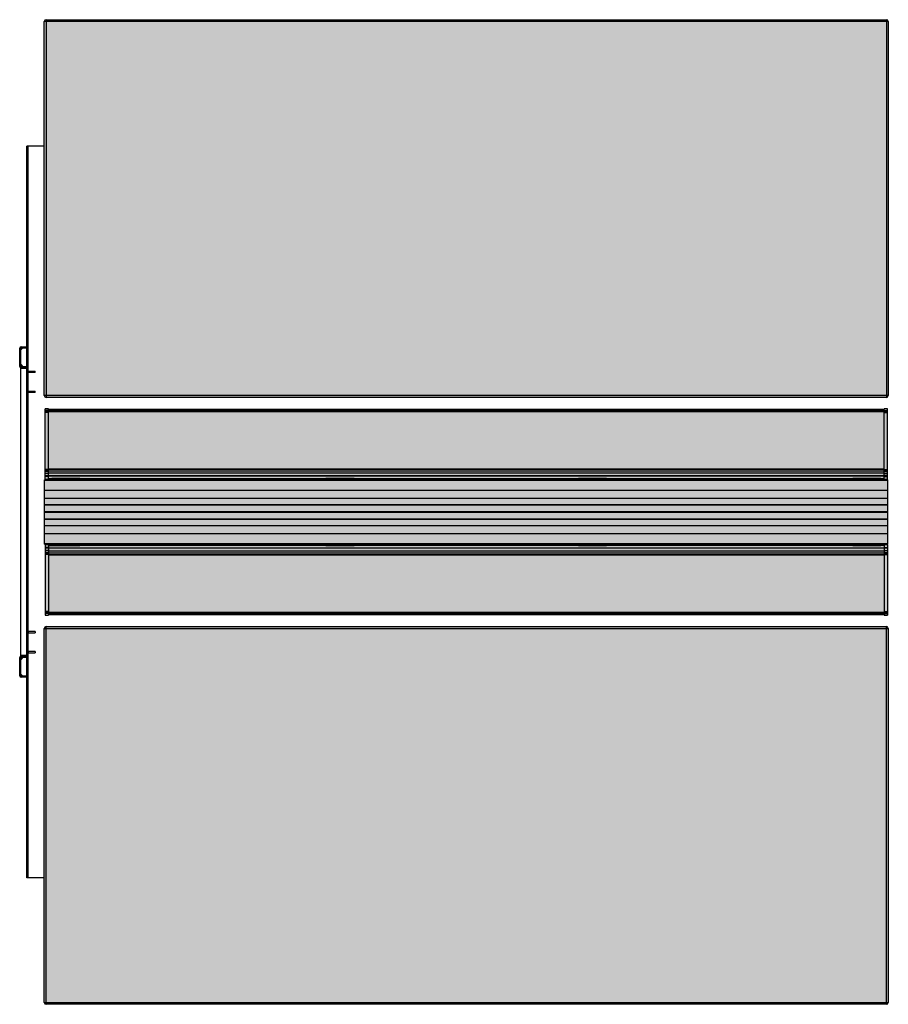
# Model space of a CAD drawing. Units: millimetres. Extents: x -0.03 to 1.2, y 0 to 1.4.
import ezdxf

# ---------------------------------------------------------------- set-up
doc = ezdxf.new("R2010")
doc.units = ezdxf.units.MM
doc.layers.add('.Operis_HACH', color=255, linetype='Continuous')
doc.layers.add('.Operis_MOBI', color=1, linetype='Continuous')

msp = doc.modelspace()

# ---------------------------------------------------------------- hatches: boundary and pattern name
at = {"layer": '.Operis_HACH', "true_color": 0xeaecd4}
h = msp.add_hatch(color=254, dxfattribs=at)
h.dxf.hatch_style = 1
edge = h.paths.add_edge_path()
edge.add_line((0.0025, 0.863), (1.1975, 0.863))
edge.add_arc((1.1975, 0.8655), 0.0025, 270, 360)
edge.add_line((1.2, 0.8655), (1.2, 1.3975))
edge.add_arc((1.1975, 1.3975), 0.0025, 0, 90)
edge.add_line((1.1975, 1.4), (0.0025, 1.4))
edge.add_arc((0.0025, 1.3975), 0.0025, 90, 180)
edge.add_line((0, 1.3975), (0, 0.8655))
edge.add_arc((0.0025, 0.8655), 0.0025, 180, 270)
at = {"layer": '.Operis_HACH', "true_color": 0x939598}
h = msp.add_hatch(color=252, dxfattribs=at)
h.dxf.hatch_style = 1
h.paths.add_polyline_path([(1.199, 0.6535), (1.194, 0.6535), (1.194, 0.6523), (1.1895, 0.6523), (1.1895, 0.6541), (1.1995, 0.6541), (1.199, 0.8469), (1.194, 0.8468), (1.194, 0.8457), (0.006, 0.8456), (0.006, 0.8469), (0.001, 0.8469), (0.001, 0.7465), (0.006, 0.7465), (0.006, 0.7475), (0.0105, 0.7475), (0.0105, 0.7459), (0.0005, 0.7459), (0.0005, 0.6541), (0.0105, 0.6541), (0.0105, 0.6525), (0.006, 0.6525), (0.006, 0.6535), (0.001, 0.6535), (0.001, 0.5531), (0.006, 0.5531), (0.006, 0.5543), (1.194, 0.5543), (1.194, 0.5531), (1.199, 0.5531)])
at = {"layer": '.Operis_HACH', "true_color": 0xeaecd4}
h = msp.add_hatch(color=254, dxfattribs=at)
h.dxf.hatch_style = 1
edge = h.paths.add_edge_path()
edge.add_line((0.0025, 0), (1.1975, 0))
edge.add_arc((1.1975, 0.0025), 0.0025, 270, 360)
edge.add_line((1.2, 0.0025), (1.2, 0.5345))
edge.add_arc((1.1975, 0.5345), 0.0025, 0, 90)
edge.add_line((1.1975, 0.537), (0.0025, 0.537))
edge.add_arc((0.0025, 0.5345), 0.0025, 90, 180)
edge.add_line((0, 0.5345), (0, 0.0025))
edge.add_arc((0.0025, 0.0025), 0.0025, 180, 270)

# ---------------------------------------------------------------- linework, layer by layer
at = {"layer": '.Operis_MOBI'}
for p, q in [((0, 0.8655), (0, 1.3975)), ((1.2, 1.3975), (0, 1.3975)), ((0.0025, 1.4), (1.1975, 1.4)), ((0.0025, 1.4), (0.0025, 0.863)), ((1.1975, 1.4), (1.1975, 0.863)), ((1.2, 1.3975), (1.2, 0.8655)), ((1.2, 0.8655), (0, 0.8655)), ((0.023, 0.863), (0.0025, 0.863)), ((1.1975, 0.863), (0.023, 0.863)), ((0.006, 0.8469), (0.001, 0.8469)), ((0.001, 0.7465), (0.001, 0.8469)), ((0.006, 0.8444), (0.001, 0.8444)), ((0.006, 0.8433), (0.001, 0.8433)), ((0.006, 0.8421), (0.001, 0.8421)), ((0.006, 0.8415), (0.001, 0.8415)), ((0.006, 0.7465), (0.006, 0.8469)), ((1.194, 0.8457), (0.006, 0.8457)), ((1.194, 0.8446), (0.006, 0.8446)), ((1.194, 0.8442), (0.006, 0.8442)), ((1.194, 0.8424), (0.006, 0.8424)), ((1.194, 0.8422), (0.006, 0.8422)), ((1.199, 0.8469), (1.194, 0.8469)), ((1.194, 0.7465), (1.194, 0.8469)), ((1.194, 0.8444), (1.199, 0.8444)), ((1.194, 0.8433), (1.199, 0.8433)), ((1.194, 0.8421), (1.199, 0.8421)), ((1.194, 0.8415), (1.199, 0.8415)), ((1.199, 0.7465), (1.199, 0.8469)), ((0.006, 0.7606), (0.001, 0.7606)), ((0.006, 0.7597), (0.001, 0.7597)), ((0.006, 0.7577), (0.001, 0.7577)), ((0.006, 0.7574), (0.001, 0.7574)), ((1.194, 0.7608), (0.006, 0.7608)), ((1.194, 0.7605), (0.006, 0.7605)), ((1.194, 0.7582), (0.006, 0.7582)), ((1.194, 0.758), (0.006, 0.758)), ((1.194, 0.7606), (1.199, 0.7606)), ((1.194, 0.7597), (1.199, 0.7597)), ((1.194, 0.7577), (1.199, 0.7577)), ((1.194, 0.7574), (1.199, 0.7574)), ((0.0005, 0.6541), (0.0005, 0.7459)), ((0.0105, 0.7459), (0.0005, 0.7459)), ((1.1995, 0.7456), (0.0005, 0.7456)), ((1.1995, 0.7455), (0.0005, 0.7455)), ((1.1995, 0.7448), (0.0005, 0.7448)), ((1.1995, 0.7446), (0.0005, 0.7446)), ((0.006, 0.7549), (0.001, 0.7549)), ((1.199, 0.7516), (0.001, 0.7516)), ((0.006, 0.7506), (0.001, 0.7506)), ((0.001, 0.7465), (0.006, 0.7465)), ((1.194, 0.755), (0.006, 0.755)), ((1.194, 0.7509), (0.006, 0.7509)), ((0.006, 0.7477), (1.194, 0.7477)), ((0.006, 0.7475), (0.0105, 0.7475)), ((0.0105, 0.7477), (0.0105, 0.7456)), ((0.0505, 0.7475), (0.0105, 0.7475)), ((0.0505, 0.7472), (0.0105, 0.7472)), ((0.0505, 0.747), (0.0105, 0.747)), ((0.0505, 0.7467), (0.0105, 0.7467)), ((0.0505, 0.7477), (0.0505, 0.7456)), ((0.4005, 0.7459), (0.0505, 0.7459)), ((0.08, 0.7459), (0.08, 0.7477)), ((0.12, 0.7459), (0.12, 0.7477)), ((0.241, 0.7459), (0.241, 0.7477)), ((0.243, 0.7477), (0.243, 0.7459)), ((0.269, 0.7459), (0.269, 0.7477)), ((0.271, 0.7477), (0.271, 0.7459)), ((0.2975, 0.7459), (0.2975, 0.7477)), ((0.3325, 0.7477), (0.3325, 0.7459)), ((0.4005, 0.7477), (0.4005, 0.7456)), ((0.4405, 0.7475), (0.4005, 0.7475)), ((0.4405, 0.7472), (0.4005, 0.7472)), ((0.4405, 0.747), (0.4005, 0.747)), ((0.4405, 0.7467), (0.4005, 0.7467)), ((0.4405, 0.7477), (0.4405, 0.7456)), ((0.7595, 0.7459), (0.4405, 0.7459)), ((0.4675, 0.7459), (0.4675, 0.7477)), ((0.5825, 0.7477), (0.5825, 0.7459)), ((0.6175, 0.7459), (0.6175, 0.7477)), ((0.7325, 0.7477), (0.7325, 0.7459)), ((0.7595, 0.7477), (0.7595, 0.7456)), ((0.7995, 0.7475), (0.7595, 0.7475)), ((0.7995, 0.7472), (0.7595, 0.7472)), ((0.7995, 0.747), (0.7595, 0.747)), ((0.7995, 0.7467), (0.7595, 0.7467)), ((0.7995, 0.7477), (0.7995, 0.7456)), ((1.1495, 0.7459), (0.7995, 0.7459)), ((0.8675, 0.7459), (0.8675, 0.7477)), ((0.9025, 0.7477), (0.9025, 0.7459)), ((0.929, 0.7459), (0.929, 0.7477)), ((0.931, 0.7477), (0.931, 0.7459)), ((0.957, 0.7459), (0.957, 0.7477)), ((0.959, 0.7477), (0.959, 0.7459)), ((1.08, 0.7459), (1.08, 0.7477)), ((1.12, 0.7459), (1.12, 0.7477)), ((1.1495, 0.7477), (1.1495, 0.7456)), ((1.1895, 0.7475), (1.1495, 0.7475)), ((1.1895, 0.7472), (1.1495, 0.7472)), ((1.1895, 0.747), (1.1495, 0.747)), ((1.1895, 0.7467), (1.1495, 0.7467)), ((1.1895, 0.7477), (1.1895, 0.7456)), ((1.1995, 0.7459), (1.1895, 0.7459)), ((1.194, 0.7549), (1.199, 0.7549)), ((1.194, 0.7505), (1.199, 0.7505)), ((1.194, 0.7465), (1.199, 0.7465)), ((1.1995, 0.6541), (1.1995, 0.7459)), ((1.1995, 0.7307), (0.0005, 0.7307)), ((1.1995, 0.7304), (0.0005, 0.7304)), ((1.1995, 0.7194), (0.0005, 0.7194)), ((1.1995, 0.7191), (0.0005, 0.7191)), ((1.1995, 0.7102), (0.0005, 0.7102)), ((1.1995, 0.7099), (0.0005, 0.7099)), ((1.1995, 0.7096), (0.0005, 0.7096)), ((1.1995, 0.7003), (0.0005, 0.7003)), ((0.0005, 0.7), (1.1995, 0.7)), ((0.0005, 0.6997), (1.1995, 0.6997)), ((0.0005, 0.6904), (1.1995, 0.6904)), ((0.0005, 0.6901), (1.1995, 0.6901)), ((0.0005, 0.6898), (1.1995, 0.6898)), ((0.0005, 0.6809), (1.1995, 0.6809)), ((0.0005, 0.6806), (1.1995, 0.6806)), ((0.0005, 0.6696), (1.1995, 0.6696)), ((0.0005, 0.6693), (1.1995, 0.6693)), ((0.0005, 0.6554), (1.1995, 0.6554)), ((0.0005, 0.6552), (1.1995, 0.6552)), ((0.0005, 0.6545), (1.1995, 0.6545)), ((0.0005, 0.6544), (1.1995, 0.6544)), ((0.0005, 0.6541), (0.0105, 0.6541)), ((0.006, 0.6535), (0.001, 0.6535)), ((0.001, 0.6535), (0.001, 0.5531)), ((0.006, 0.6495), (0.001, 0.6495)), ((1.199, 0.6484), (0.001, 0.6484)), ((0.006, 0.6451), (0.001, 0.6451)), ((0.006, 0.6535), (0.006, 0.5531)), ((0.006, 0.6525), (0.0105, 0.6525)), ((1.194, 0.6523), (0.006, 0.6523)), ((0.006, 0.6491), (1.194, 0.6491)), ((0.006, 0.645), (1.194, 0.645)), ((0.0105, 0.6523), (0.0105, 0.6544)), ((0.0105, 0.6533), (0.0505, 0.6533)), ((0.0105, 0.653), (0.0505, 0.653)), ((0.0105, 0.6528), (0.0505, 0.6528)), ((0.0105, 0.6525), (0.0505, 0.6525)), ((0.0505, 0.6523), (0.0505, 0.6544)), ((0.0505, 0.6541), (0.4005, 0.6541)), ((0.08, 0.6523), (0.08, 0.6541)), ((0.12, 0.6541), (0.12, 0.6523)), ((0.241, 0.6523), (0.241, 0.6541)), ((0.243, 0.6541), (0.243, 0.6523)), ((0.269, 0.6523), (0.269, 0.6541)), ((0.271, 0.6541), (0.271, 0.6523)), ((0.2975, 0.6523), (0.2975, 0.6541)), ((0.3325, 0.6541), (0.3325, 0.6523)), ((0.4005, 0.6523), (0.4005, 0.6544)), ((0.4005, 0.6533), (0.4405, 0.6533)), ((0.4005, 0.653), (0.4405, 0.653)), ((0.4005, 0.6528), (0.4405, 0.6528)), ((0.4005, 0.6525), (0.4405, 0.6525)), ((0.4405, 0.6523), (0.4405, 0.6544)), ((0.4405, 0.6541), (0.7595, 0.6541)), ((0.4675, 0.6523), (0.4675, 0.6541)), ((0.5825, 0.6541), (0.5825, 0.6523)), ((0.6175, 0.6523), (0.6175, 0.6541)), ((0.7325, 0.6541), (0.7325, 0.6523)), ((0.7595, 0.6523), (0.7595, 0.6544)), ((0.7595, 0.6533), (0.7995, 0.6533)), ((0.7595, 0.653), (0.7995, 0.653)), ((0.7595, 0.6528), (0.7995, 0.6528)), ((0.7595, 0.6525), (0.7995, 0.6525)), ((0.7995, 0.6523), (0.7995, 0.6544)), ((0.7995, 0.6541), (1.1495, 0.6541)), ((0.8675, 0.6523), (0.8675, 0.6541)), ((0.9025, 0.6541), (0.9025, 0.6523)), ((0.929, 0.6523), (0.929, 0.6541)), ((0.931, 0.6541), (0.931, 0.6523)), ((0.957, 0.6523), (0.957, 0.6541)), ((0.959, 0.6541), (0.959, 0.6523)), ((1.08, 0.6541), (1.08, 0.6523)), ((1.12, 0.6523), (1.12, 0.6541)), ((1.1495, 0.6523), (1.1495, 0.6544)), ((1.1495, 0.6533), (1.1895, 0.6533)), ((1.1495, 0.653), (1.1895, 0.653)), ((1.1495, 0.6528), (1.1895, 0.6528)), ((1.1495, 0.6525), (1.1895, 0.6525)), ((1.1895, 0.6523), (1.1895, 0.6544)), ((1.1895, 0.6541), (1.1995, 0.6541)), ((1.199, 0.6535), (1.194, 0.6535)), ((1.194, 0.6535), (1.194, 0.5531)), ((1.194, 0.6494), (1.199, 0.6494)), ((1.194, 0.6451), (1.199, 0.6451)), ((1.199, 0.6535), (1.199, 0.5531)), ((0.006, 0.6426), (0.001, 0.6426)), ((0.006, 0.6423), (0.001, 0.6423)), ((0.006, 0.6403), (0.001, 0.6403)), ((0.006, 0.6394), (0.001, 0.6394)), ((0.006, 0.642), (1.194, 0.642)), ((0.006, 0.6418), (1.194, 0.6418)), ((0.006, 0.6395), (1.194, 0.6395)), ((0.006, 0.6392), (1.194, 0.6392)), ((1.194, 0.6426), (1.199, 0.6426)), ((1.194, 0.6423), (1.199, 0.6423)), ((1.194, 0.6403), (1.199, 0.6403)), ((1.194, 0.6394), (1.199, 0.6394)), ((0.006, 0.5585), (0.001, 0.5585)), ((0.006, 0.5579), (0.001, 0.5579)), ((0.006, 0.5567), (0.001, 0.5567)), ((0.006, 0.5556), (0.001, 0.5556)), ((0.001, 0.5531), (0.006, 0.5531)), ((0.006, 0.5578), (1.194, 0.5578)), ((0.006, 0.5576), (1.194, 0.5576)), ((0.006, 0.5558), (1.194, 0.5558)), ((0.006, 0.5554), (1.194, 0.5554)), ((0.006, 0.5543), (1.194, 0.5543)), ((1.194, 0.5585), (1.199, 0.5585)), ((1.194, 0.5579), (1.199, 0.5579)), ((1.194, 0.5567), (1.199, 0.5567)), ((1.194, 0.5556), (1.199, 0.5556)), ((1.194, 0.5531), (1.199, 0.5531)), ((0, 0.5345), (1.2, 0.5345)), ((0, 0.0025), (0, 0.5345)), ((0.0025, 0.537), (1.1975, 0.537)), ((0.0025, 0), (0.0025, 0.537)), ((1.1975, 0), (1.1975, 0.537)), ((1.2, 0.5345), (1.2, 0.0025)), ((0, 0.0025), (1.2, 0.0025)), ((1.1975, 0), (0.0025, 0))]:
    msp.add_line(p, q, dxfattribs=at)
at = {"layer": '.Operis_MOBI', "color": 254}
for p, q in [((0, 1.22), (-0.025, 1.22)), ((-0.025, 0.18), (-0.025, 1.22)), ((-0.023, 0.18), (-0.023, 1.22)), ((-0.035, 0.907), (-0.035, 0.933)), ((-0.0305, 0.9335), (-0.0335, 0.9305)), ((-0.0335, 0.907), (-0.0335, 0.933)), ((-0.033, 0.935), (-0.025, 0.935)), ((-0.033, 0.9335), (-0.025, 0.9335)), ((-0.025, 0.904), (-0.0337, 0.904)), ((-0.0337, 0.904), (-0.0337, 0.496)), ((-0.0335, 0.9095), (-0.0305, 0.9065)), ((-0.025, 0.9065), (-0.033, 0.9065)), ((-0.025, 0.905), (-0.033, 0.905)), ((-0.025, 0.9002), (-0.013, 0.9002)), ((-0.013, 0.8982), (-0.025, 0.8982)), ((-0.0231, 0.8982), (-0.0231, 0.9002)), ((-0.013, 0.8982), (-0.013, 0.9002)), ((-0.025, 0.8718), (-0.013, 0.8718)), ((-0.013, 0.8698), (-0.025, 0.8698)), ((-0.0231, 0.8698), (-0.0231, 0.8718)), ((-0.013, 0.8698), (-0.013, 0.8718)), ((-0.025, 0.7475), (-0.023, 0.7475)), ((-0.025, 0.7445), (-0.0231, 0.7445)), ((-0.0231, 0.6525), (-0.0231, 0.7475)), ((-0.025, 0.6555), (-0.0231, 0.6555)), ((-0.023, 0.6525), (-0.025, 0.6525)), ((-0.013, 0.5302), (-0.025, 0.5302)), ((-0.025, 0.5282), (-0.013, 0.5282)), ((-0.0231, 0.5302), (-0.0231, 0.5282)), ((-0.013, 0.5302), (-0.013, 0.5282)), ((-0.035, 0.467), (-0.035, 0.493)), ((-0.025, 0.496), (-0.0337, 0.496)), ((-0.0305, 0.4935), (-0.0335, 0.4905)), ((-0.0335, 0.467), (-0.0335, 0.493)), ((-0.033, 0.495), (-0.025, 0.495)), ((-0.033, 0.4935), (-0.025, 0.4935)), ((-0.013, 0.5018), (-0.025, 0.5018)), ((-0.025, 0.4998), (-0.013, 0.4998)), ((-0.0231, 0.5018), (-0.0231, 0.4998)), ((-0.013, 0.5018), (-0.013, 0.4998)), ((-0.0335, 0.4695), (-0.0305, 0.4665)), ((-0.025, 0.4665), (-0.033, 0.4665)), ((-0.025, 0.465), (-0.033, 0.465)), ((0, 0.18), (-0.025, 0.18))]:
    msp.add_line(p, q, dxfattribs=at)
at = {"layer": '.Operis_MOBI'}
for centre, start, end in [((0.0025, 1.3975), 90, 180), ((1.1975, 1.3975), 0, 90), ((0.0025, 0.8655), 180, 270), ((1.1975, 0.8655), 270, 0), ((0.0025, 0.5345), 90, 180), ((1.1975, 0.5345), 0, 90), ((0.0025, 0.0025), 180, 270), ((1.1975, 0.0025), 270, 0)]:
    msp.add_arc(centre, 0.0025, start, end, dxfattribs=at)
at = {"layer": '.Operis_MOBI', "color": 254}
for centre, radius, start, end in [((-0.033, 0.933), 0.002, 90, 180), ((-0.033, 0.933), 0.0005, 90, 180), ((-0.033, 0.907), 0.002, 180, 270), ((-0.033, 0.907), 0.0005, 180, 270), ((-0.033, 0.493), 0.002, 90, 180), ((-0.033, 0.493), 0.0005, 90, 180), ((-0.033, 0.467), 0.002, 180, 270), ((-0.033, 0.467), 0.0005, 180, 270)]:
    msp.add_arc(centre, radius, start, end, dxfattribs=at)

doc.saveas('drawing.dxf')
